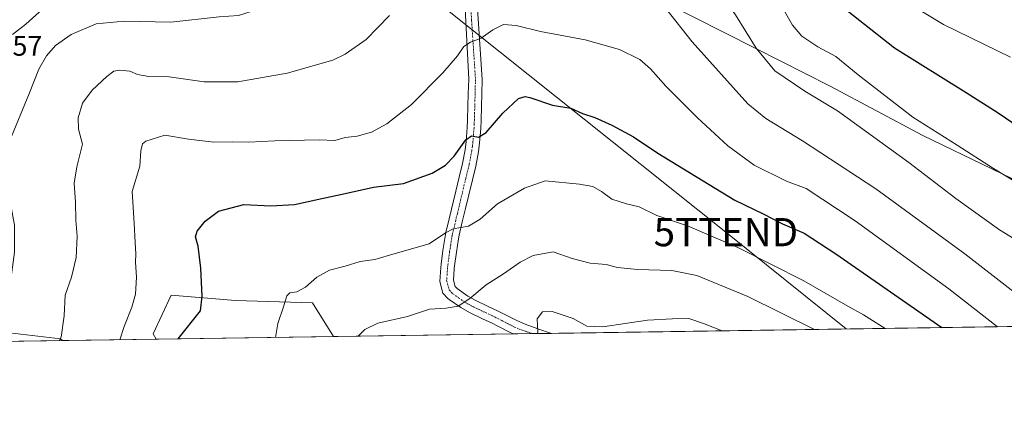
# Model space of a CAD drawing. Units: metres. Extents: x 600289 to 603723, y 4752298 to 4754662.
# Drawn here: x 602372 to 602721, y 4752298 to 4752443 of the extents above; entities that cross this region are included whole.
import ezdxf
from ezdxf.enums import TextEntityAlignment as Align

# ---------------------------------------------------------------- set-up
doc = ezdxf.new("R2010")
doc.units = ezdxf.units.M
doc.header["$MEASUREMENT"] = 0
doc.linetypes.add('TRAZO_Y_PUNTO', pattern=[1, 0.5, -0.25, 0, -0.25])
doc.layers.get('0').update_dxf_attribs({"lineweight": 5})
for name, color, linetype, lineweight in [('Comarca CxS', 133, 'Continuous', 0), ('Comunidad Autónoma CxS', 142, 'Continuous', 0), ('Curva de nivel maestra', 36, 'Continuous', 30), ('Curva de nivel normal', 36, 'Continuous', 0), ('Entidad de ámbito territorial', 19, 'Continuous', 0), ('Entidad de ámbito territorial CxS', 92, 'Continuous', 0), ('Matorral', 135, 'Continuous', 0), ('Matorral CxS', 135, 'Continuous', 0), ('Municipio CxS', 142, 'Continuous', 0), ('Pastizal CxS', 92, 'Continuous', 0), ('Pista no pavimentada', 254, 'Continuous', 13), ('Pista no pavimentada Cxs', 254, 'Continuous', 0), ('Pista pavimentada eje', 135, 'TRAZO_Y_PUNTO', 0), ('Provincia CxS', 1, 'Continuous', 0), ('Rótulo de punto de cota en terreno', 19, 'Continuous', 0), ('Tendido', 6, 'Continuous', 0), ('Torre de tendido puntual', 7, 'Continuous', 0)]:
    doc.layers.add(name, color=color, linetype=linetype, lineweight=lineweight)
doc.styles.add('Arial', font='txt', dxfattribs={"height": 0.2})

# ---------------------------------------------------------------- blocks, each defined once
blk = doc.blocks.new('*U155')
at = {"layer": 'Pastizal CxS', "color": 92, "linetype": 'Continuous', "lineweight": 0}
for points in [[(602483.46, 4752330.32, 841.31), (602420.52, 4752329.38, 851.2), (602419.51, 4752331.3, 851.76), (602425.89, 4752344.97, 852.18), (602448.68, 4752343.15, 847.47), (602476.02, 4752342.24, 843.81), (602483.46, 4752330.32, 841.31)], [(602387.33, 4752328.89, 859.72), (602286.77, 4752327.4, 880.26), (602292.75, 4752330.39, 880.73), (602314.71, 4752336.77, 877.72), (602348.43, 4752334.03, 871.43), (602386.71, 4752329.48, 859.89), (602387.33, 4752328.89, 859.72)]]:
    blk.add_polyline3d(points, close=True, dxfattribs=at)
blk = doc.blocks.new('*U160')
at = {"layer": 'Curva de nivel normal', "color": 36, "linetype": 'Continuous', "lineweight": 0}
for points in [[(602386.23, 4752328.87, 860), (602386.85, 4752330.09, 860), (602387.98, 4752337.72, 860), (602388.3, 4752345.04, 860), (602390.61, 4752351.38, 860), (602392.21, 4752358.29, 860), (602392.59, 4752365.83, 860), (602392.08, 4752371.53, 860), (602391.94, 4752377.9, 860), (602391.54, 4752384.71, 860), (602392.41, 4752390.41, 860), (602394.49, 4752398.44, 860), (602393.05, 4752403.83, 860), (602392.91, 4752407.74, 860), (602394.48, 4752412.93, 860), (602397.92, 4752417.59, 860), (602403.05, 4752422.47, 860), (602405.58, 4752424.35, 860), (602407.63, 4752424.67, 860), (602411.22, 4752424.32, 860), (602413.97, 4752423.18, 860), (602417.97, 4752422.37, 860), (602425.12, 4752422.26, 860), (602437.58, 4752420.58, 860), (602449.46, 4752420.58, 860), (602467.02, 4752423.63, 860), (602483.18, 4752428.17, 860), (602487.6, 4752430.3, 860), (602495.02, 4752435.53, 860), (602503.23, 4752443.99, 860)], [(602601.2, 4752446.52, 860), (602610.53, 4752434.72, 860), (602630.32, 4752412.71, 860), (602636.69, 4752407.57, 860), (602649.6, 4752399.66, 860), (602675.6, 4752382.64, 860), (602707.22, 4752359.61, 860), (602740.09, 4752334.13, 860)]]:
    blk.add_polyline3d(points, dxfattribs=at)
blk = doc.blocks.new('*U170')
at = {"layer": 'Curva de nivel normal', "color": 36, "linetype": 'Continuous', "lineweight": 0}
for points in [[(602502.03, 4752505.02, 865), (602502.59, 4752506.98, 865), (602503.8, 4752509.79, 865), (602504.47, 4752512.98, 865), (602504.55, 4752515.59, 865), (602505.43, 4752518.92, 865), (602505.38, 4752521.22, 865), (602504.04, 4752523.24, 865), (602498.81, 4752526.66, 865), (602483.74, 4752534.93, 865), (602471.42, 4752540.33, 865), (602464.03, 4752541.98, 865), (602460.97, 4752541.83, 865), (602458.71, 4752540.84, 865), (602455.97, 4752538.08, 865), (602453.58, 4752536.72, 865), (602451.4, 4752536.91, 865), (602449.99, 4752537.63, 865), (602450.02, 4752539.95, 865), (602451.71, 4752544.55, 865), (602451.58, 4752546.24, 865), (602445.49, 4752545.95, 865), (602437.35, 4752546.96, 865), (602426.64, 4752550.1, 865), (602412.31, 4752554.52, 865), (602400.66, 4752559.72, 865), (602393.06, 4752561.08, 865), (602384.33, 4752560.12, 865), (602376.97, 4752558, 865), (602368.23, 4752553.28, 865), (602361.59, 4752547.29, 865), (602356.27, 4752541.36, 865), (602348.57, 4752535.78, 865), (602343.97, 4752530.22, 865), (602342.29, 4752525.86, 865), (602343.38, 4752524.21, 865), (602343.85, 4752522.29, 865), (602343.14, 4752517.01, 865), (602343.34, 4752512.09, 865), (602344.5, 4752505.5, 865), (602344.82, 4752499.72, 865), (602345.49, 4752495.77, 865), (602345.4, 4752489.48, 865), (602343.06, 4752476.02, 865), (602338.78, 4752463.74, 865), (602336.71, 4752453.18, 865), (602334.8, 4752445.81, 865), (602333.3, 4752440.56, 865), (602329.38, 4752433.44, 865), (602324.09, 4752427.35, 865), (602318.02, 4752420.77, 865), (602306.28, 4752409.39, 865), (602294.52, 4752396.26, 865), (602280.28, 4752379.59, 865), (602264.58, 4752363.93, 865), (602254.66, 4752352.59, 865), (602249.27, 4752347.26, 865), (602243.56, 4752343.53, 865), (602237.38, 4752341.17, 865), (602231.24, 4752340.62, 865), (602224.38, 4752341.49, 865), (602218.61, 4752341.07, 865), (602208.38, 4752338.18, 865), (602200.06, 4752335.96, 865), (602192.96, 4752331.7, 865), (602185.99, 4752325.9, 865)], [(602365.35, 4752328.56, 865), (602367.92, 4752332.09, 865), (602368.13, 4752337.02, 865), (602368.17, 4752344.26, 865), (602370.34, 4752360.26, 865), (602370.3, 4752369.8, 865), (602367.56, 4752385.1, 865), (602367.35, 4752394.18, 865), (602368.51, 4752399.14, 865), (602375.65, 4752416.59, 865), (602378.96, 4752425.04, 865), (602381.65, 4752429.72, 865), (602384.93, 4752433.38, 865), (602390.46, 4752437.34, 865), (602399.31, 4752441.12, 865), (602409.25, 4752442.07, 865), (602425.73, 4752441.7, 865), (602442.91, 4752443.5, 865), (602449.72, 4752444.02, 865), (602454.28, 4752445.4, 865), (602461.05, 4752446.89, 865), (602471.64, 4752451.01, 865), (602475.72, 4752453.67, 865), (602478.27, 4752457.11, 865), (602481.43, 4752459.99, 865), (602483.94, 4752462.78, 865), (602486.78, 4752470.93, 865), (602491.22, 4752479.06, 865), (602494.12, 4752485.81, 865), (602495.64, 4752491.06, 865), (602497.49, 4752494.21, 865)]]:
    blk.add_polyline3d(points, dxfattribs=at)
blk = doc.blocks.new('*U172')
at = {"layer": 'Curva de nivel normal', "color": 36, "linetype": 'Continuous', "lineweight": 0}
blk.add_polyline3d([(602407.74, 4752329.19, 855), (602409.27, 4752333.95, 855), (602411.88, 4752340.72, 855), (602413.19, 4752345.36, 855), (602413.61, 4752351.34, 855), (602413.25, 4752356.63, 855), (602413.41, 4752359.59, 855), (602413.08, 4752363.59, 855), (602412.8, 4752370.44, 855), (602412.01, 4752381.65, 855), (602414.83, 4752390.65, 855), (602415.17, 4752396.15, 855), (602415.75, 4752398.55, 855), (602416.85, 4752399.58, 855), (602423.64, 4752401.6, 855), (602431.97, 4752400.29, 855), (602440.97, 4752399.14, 855), (602447.57, 4752399.3, 855), (602453.45, 4752399.12, 855), (602462.58, 4752399.7, 855), (602478.39, 4752399.97, 855), (602483.94, 4752399.71, 855), (602487.54, 4752400.78, 855), (602491.84, 4752401.28, 855), (602496.87, 4752402.74, 855), (602502.3, 4752405.66, 855), (602511.06, 4752412.56, 855), (602522.15, 4752423.7, 855), (602527.33, 4752429.72, 855), (602529.64, 4752433, 855), (602531.97, 4752434.56, 855), (602535.7, 4752436, 855), (602539.86, 4752438.96, 855), (602543.7, 4752440.79, 855), (602548.18, 4752440.44, 855), (602556.82, 4752438.36, 855), (602572.62, 4752435.38, 855), (602584.83, 4752431.98, 855), (602591.95, 4752428.43, 855), (602595.8, 4752425.18, 855), (602601.17, 4752418.98, 855), (602612.43, 4752407.76, 855), (602623.14, 4752397.92, 855), (602632.52, 4752391, 855), (602644.02, 4752385.4, 855), (602651, 4752382.74, 855), (602668.32, 4752371.33, 855), (602701.52, 4752347.29, 855), (602718.77, 4752333.82, 855)], dxfattribs=at)
blk = doc.blocks.new('*U176')
at = {"layer": 'Curva de nivel normal', "color": 36, "linetype": 'Continuous', "lineweight": 0}
blk.add_polyline3d([(602555.57, 4752331.39, 835), (602555.82, 4752331.93, 835), (602555.66, 4752336.61, 835), (602557.54, 4752339.08, 835), (602560.9, 4752339.18, 835), (602568.33, 4752336.75, 835), (602573.23, 4752334.04, 835), (602578.91, 4752333.77, 835), (602594.71, 4752336.15, 835), (602603.58, 4752336.62, 835), (602609.31, 4752336.76, 835), (602614.55, 4752334.94, 835), (602621.19, 4752332.37, 835)], dxfattribs=at)
blk = doc.blocks.new('*U179')
at = {"layer": 'Curva de nivel normal', "color": 36, "linetype": 'Continuous', "lineweight": 0}
blk.add_polyline3d([(602462.91, 4752330.01, 845), (602463.69, 4752334.99, 845), (602465.7, 4752340.86, 845), (602466.85, 4752344.7, 845), (602467.97, 4752345.8, 845), (602470.42, 4752346.22, 845), (602473.46, 4752347.81, 845), (602477.56, 4752351.39, 845), (602481.97, 4752353.79, 845), (602487.5, 4752355.23, 845), (602492.83, 4752356.89, 845), (602498.08, 4752357.66, 845), (602505.3, 4752359.79, 845), (602517.36, 4752363.14, 845), (602523.11, 4752367.12, 845), (602525.85, 4752368.52, 845), (602531.27, 4752369.47, 845), (602535.44, 4752371.93, 845), (602541.54, 4752377.3, 845), (602551.09, 4752382.89, 845), (602558.5, 4752385.46, 845), (602570.67, 4752384.34, 845), (602575.29, 4752383.47, 845), (602578.45, 4752381.71, 845), (602582.09, 4752379.02, 845), (602587.26, 4752377.31, 845), (602591.74, 4752376.32, 845), (602598.07, 4752373.2, 845), (602608.86, 4752369.53, 845), (602626.76, 4752361.9, 845), (602650.16, 4752350.12, 845), (602665.76, 4752341.05, 845), (602671.24, 4752338.02, 845), (602678.97, 4752333.22, 845)], dxfattribs=at)
blk = doc.blocks.new('*U187')
at = {"layer": 'Curva de nivel normal', "color": 36, "linetype": 'Continuous', "lineweight": 0}
blk.add_polyline3d([(602492.2, 4752330.45, 840), (602494.47, 4752332.87, 840), (602499.08, 4752335.03, 840), (602509.61, 4752337.44, 840), (602517.48, 4752340.04, 840), (602523.31, 4752340.41, 840), (602527.59, 4752341.06, 840), (602531.79, 4752343.8, 840), (602537.59, 4752348.6, 840), (602543.71, 4752352.55, 840), (602549.54, 4752356.7, 840), (602554.15, 4752359.04, 840), (602561.3, 4752360.32, 840), (602568, 4752357.97, 840), (602574.41, 4752356.36, 840), (602580.02, 4752355.88, 840), (602584.12, 4752354.81, 840), (602591.14, 4752354.08, 840), (602603.36, 4752353.75, 840), (602612.19, 4752351.97, 840), (602630.23, 4752344.56, 840), (602653.91, 4752332.85, 840)], dxfattribs=at)
blk = doc.blocks.new('*U203')
at = {"layer": 'Curva de nivel normal', "color": 36, "linetype": 'Continuous', "lineweight": 0}
blk.add_polyline3d([(602600.91, 4752477.46, 865), (602601.68, 4752477.03, 865), (602606.93, 4752472.93, 865), (602613.64, 4752463.38, 865), (602619.49, 4752453.39, 865), (602625.93, 4752444.21, 865), (602633.2, 4752432.46, 865), (602639.84, 4752424.39, 865), (602650.43, 4752417.2, 865), (602662.1, 4752410.27, 865), (602687.31, 4752391.93, 865), (602704.04, 4752379.2, 865), (602719.44, 4752368.13, 865), (602726.19, 4752364, 865), (602729.85, 4752361.48, 865), (602733.35, 4752359.65, 865), (602736.26, 4752358.46, 865), (602741.17, 4752353.74, 865), (602752.17, 4752343.88, 865), (602764.28, 4752334.49, 865)], dxfattribs=at)
blk = doc.blocks.new('*U224')
at = {"layer": 'Curva de nivel maestra', "color": 36, "linetype": 'Continuous', "lineweight": 30}
blk.add_polyline3d([(602428.41, 4752329.5, 850), (602436.28, 4752339.43, 850), (602436.9, 4752344.59, 850), (602436.37, 4752354.58, 850), (602435.47, 4752362.3, 850), (602434.55, 4752365.68, 850), (602435.08, 4752367.7, 850), (602437.93, 4752371.19, 850), (602442.67, 4752374.74, 850), (602451.64, 4752377.12, 850), (602461.21, 4752376.68, 850), (602469.64, 4752377.11, 850), (602479.33, 4752379.28, 850), (602487.58, 4752380.96, 850), (602497.6, 4752383.24, 850), (602508.27, 4752384.54, 850), (602518.34, 4752388.22, 850), (602523.15, 4752390.99, 850), (602526.18, 4752394.16, 850), (602530.37, 4752399.98, 850), (602532.39, 4752401.43, 850), (602534.8, 4752400.93, 850), (602537.49, 4752402.61, 850), (602543.46, 4752409.42, 850), (602548.97, 4752414.58, 850), (602551.34, 4752415.35, 850), (602552.97, 4752414.94, 850), (602561.04, 4752412.24, 850), (602567.57, 4752411.2, 850), (602571.71, 4752409.33, 850), (602576, 4752407.86, 850), (602582.12, 4752405.22, 850), (602589.78, 4752401.06, 850), (602598.43, 4752395.28, 850), (602625.66, 4752378.58, 850), (602635.72, 4752373.77, 850), (602642.59, 4752370.3, 850), (602650.23, 4752366.91, 850), (602661.45, 4752359.67, 850), (602699.01, 4752333.52, 850)], dxfattribs=at)
blk = doc.blocks.new('5TTEND')
blk.add_text('5TTEND', height=10).set_placement((0, 0), align=Align.MIDDLE_CENTER)

msp = doc.modelspace()

# ---------------------------------------------------------------- linework, layer by layer
at = {"layer": 'Comarca CxS', "color": 133, "linetype": 'Continuous', "lineweight": 0}
for points in [[(603699.26, 4753934.58, 757.53), (603723.24, 4752348.74, 726.22), (600322.42, 4752298.21, 695.02)], [(603699.26, 4753934.57, 757.53), (603723.24, 4752348.74, 726.22), (600322.42, 4752298.21, 695.02)]]:
    msp.add_polyline3d(points, dxfattribs=at)
at = {"layer": 'Comunidad Autónoma CxS', "color": 142, "linetype": 'Continuous', "lineweight": 0}
msp.add_polyline3d([(603723.24, 4752348.74, 726.22), (600322.42, 4752298.21, 695.02), (600288.58, 4754611.66, 682.95), (603688.26, 4754662.2, 648.6), (603723.24, 4752348.74, 726.22)], close=True, dxfattribs=at)
msp.add_polyline3d([(603723.24, 4752348.74, 726.22), (600322.42, 4752298.21, 695.02), (600288.58, 4754611.66, 682.95), (603688.26, 4754662.2, 648.6), (603723.24, 4752348.74, 726.22)], close=True, dxfattribs=at)
at = {"layer": 'Curva de nivel maestra', "color": 36, "linetype": 'Continuous', "lineweight": 30}
msp.add_polyline3d([(602659.32, 4752450.7, 875), (602682.23, 4752432.62, 875), (602707.67, 4752416.74, 875), (602718.96, 4752409.52, 875), (602726.46, 4752404.49, 875)], dxfattribs=at)
at = {"layer": 'Curva de nivel normal', "color": 36, "linetype": 'Continuous', "lineweight": 0}
for points in [[(602723.08, 4752635.1, 880), (602708.74, 4752612.44, 880), (602700.49, 4752594, 880), (602683.6, 4752555.23, 880), (602678.37, 4752545.21, 880), (602669.27, 4752531.67, 880), (602657.09, 4752517.26, 880), (602652.8, 4752510.93, 880), (602651.31, 4752505.26, 880), (602651.3, 4752499.07, 880), (602652.92, 4752491.3, 880), (602656.28, 4752480.8, 880), (602659.4, 4752473.61, 880), (602661.52, 4752471.3, 880), (602663.61, 4752470.67, 880), (602665.64, 4752468.84, 880), (602668.18, 4752464.28, 880), (602674.48, 4752458.16, 880), (602686.52, 4752448.75, 880), (602699.66, 4752440.85, 880), (602723.39, 4752429.28, 880)], [(602639.92, 4752451.51, 870), (602646.16, 4752440.59, 870), (602649.38, 4752436.74, 870), (602655.1, 4752432.9, 870), (602661.5, 4752429.46, 870), (602669.35, 4752422.97, 870), (602688.71, 4752408, 870), (602704.46, 4752398.11, 870), (602717.38, 4752389.88, 870), (602729.6, 4752382.39, 870)], [(602369.66, 4752437.34, 870), (602374.4, 4752440.9, 870), (602382.65, 4752448.34, 870)]]:
    msp.add_polyline3d(points, dxfattribs=at)
at = {"layer": 'Entidad de ámbito territorial', "color": 19, "linetype": 'Continuous', "lineweight": 0}
msp.add_polyline3d([(602741.27, 4752377.91, 870.67), (602692.32, 4752401.54, 868.71), (602659.52, 4752419.06, 866.84), (602632.91, 4752432.41, 864.67), (602600.13, 4752449.04, 859.94), (602561.45, 4752467.7, 861.32), (602533.85, 4752481.69, 861.08), (602533.12, 4752482.06, 861.07), (602524.32, 4752486.52, 861.7), (602498.33, 4752499.76, 865.13), (602487.01, 4752505.97, 866.82), (602479.71, 4752511.28, 868.9), (602479.07, 4752511.75, 869.15), (602472.45, 4752516.56, 870.41), (602471.33, 4752517.37, 870.55), (602467.88, 4752519.88, 870.9), (602452.97, 4752530.82, 873.53), (602442.55, 4752538.47, 869.31), (602426.01, 4752550.41, 864.39), (602418.26, 4752558.28, 859.91), (602405.97, 4752570.77, 854.08), (602383.89, 4752591.35, 851.97), (602357.25, 4752616.9, 842.41)], dxfattribs=at)
at = {"layer": 'Entidad de ámbito territorial CxS', "color": 92, "linetype": 'Continuous', "lineweight": 0}
msp.add_polyline3d([(602741.27, 4752377.91, 870.67), (602692.32, 4752401.54, 868.71), (602659.52, 4752419.06, 866.84), (602632.91, 4752432.41, 864.67), (602600.13, 4752449.04, 859.94), (602561.45, 4752467.7, 861.32), (602533.85, 4752481.69, 861.08), (602533.12, 4752482.06, 861.07), (602524.32, 4752486.52, 861.7), (602498.33, 4752499.76, 865.13), (602487.01, 4752505.97, 866.82), (602479.71, 4752511.28, 868.9), (602479.07, 4752511.75, 869.15), (602472.45, 4752516.56, 870.41), (602471.33, 4752517.37, 870.55), (602467.88, 4752519.88, 870.9), (602452.97, 4752530.82, 873.53), (602442.55, 4752538.47, 869.31), (602426.01, 4752550.41, 864.39), (602418.26, 4752558.28, 859.91), (602405.97, 4752570.77, 854.08), (602383.89, 4752591.35, 851.97), (602357.25, 4752616.9, 842.41)], dxfattribs=at)
msp.add_polyline3d([(602741.27, 4752377.91, 870.67), (602692.32, 4752401.54, 868.71), (602659.52, 4752419.06, 866.84), (602632.91, 4752432.41, 864.67), (602600.13, 4752449.04, 859.94), (602561.45, 4752467.7, 861.32), (602533.85, 4752481.69, 861.08), (602533.12, 4752482.06, 861.07), (602524.32, 4752486.52, 861.7), (602498.33, 4752499.76, 865.13), (602487.01, 4752505.97, 866.82), (602479.71, 4752511.28, 868.9), (602479.07, 4752511.75, 869.15), (602472.45, 4752516.56, 870.41), (602471.33, 4752517.37, 870.55), (602467.88, 4752519.88, 870.9), (602452.97, 4752530.82, 873.53), (602442.55, 4752538.47, 869.31), (602426.01, 4752550.41, 864.39), (602418.26, 4752558.28, 859.91), (602405.97, 4752570.77, 854.08), (602383.89, 4752591.35, 851.97), (602357.25, 4752616.9, 842.41)], dxfattribs=at)
at = {"layer": 'Matorral', "color": 135, "linetype": 'Continuous', "lineweight": 0}
for points in [[(602420.52, 4752329.38, 851.2), (602419.51, 4752331.3, 851.76), (602425.89, 4752344.97, 852.18), (602448.68, 4752343.15, 847.47), (602476.02, 4752342.24, 843.81), (602483.46, 4752330.32, 841.31)], [(602292.75, 4752330.39, 880.73), (602314.71, 4752336.77, 877.72), (602348.43, 4752334.03, 871.43), (602386.71, 4752329.48, 859.89), (602387.33, 4752328.89, 859.72)], [(602939.66, 4752337.1, 880.5), (602560.69, 4752331.47, 834.01), (602553.93, 4752331.37, 835.17), (602547.17, 4752331.27, 835.87), (602483.46, 4752330.32, 841.31)], [(602420.52, 4752329.38, 851.2), (602387.33, 4752328.89, 859.72)]]:
    msp.add_polyline3d(points, dxfattribs=at)
at = {"layer": 'Matorral CxS', "color": 135, "linetype": 'Continuous', "lineweight": 0}
msp.add_polyline3d([(602939.66, 4752337.1, 880.5), (602483.46, 4752330.32, 841.31), (602476.02, 4752342.24, 843.81), (602448.68, 4752343.15, 847.47), (602425.89, 4752344.97, 852.18), (602419.51, 4752331.3, 851.76), (602420.52, 4752329.38, 851.2), (602387.33, 4752328.89, 859.72), (602386.71, 4752329.48, 859.89), (602348.43, 4752334.03, 871.43)], dxfattribs=at)
at = {"layer": 'Municipio CxS', "color": 142, "linetype": 'Continuous', "lineweight": 0}
for points in [[(603699.26, 4753934.58, 757.53), (603721.23, 4752481.66, 721.9), (603723.24, 4752348.74, 726.22), (602819.17, 4752335.31, 874.65), (601752.97, 4752319.47, 772.46)], [(603699.26, 4753934.57, 757.53), (603721.23, 4752481.66, 721.9), (603723.24, 4752348.74, 726.22), (602819.17, 4752335.31, 874.65), (601752.97, 4752319.47, 772.46)]]:
    msp.add_polyline3d(points, dxfattribs=at)
at = {"layer": 'Pastizal CxS', "color": 92, "linetype": 'Continuous', "lineweight": 0}
for points in [[(602420.52, 4752329.38, 851.2), (602419.51, 4752331.3, 851.76), (602425.89, 4752344.97, 852.18), (602448.68, 4752343.15, 847.47), (602476.02, 4752342.24, 843.81), (602483.46, 4752330.32, 841.31)], [(602292.75, 4752330.39, 880.73), (602314.71, 4752336.77, 877.72), (602348.43, 4752334.03, 871.43), (602386.71, 4752329.48, 859.89), (602387.33, 4752328.89, 859.72)], [(602387.33, 4752328.89, 859.72), (602286.77, 4752327.4, 880.26)], [(602483.46, 4752330.32, 841.31), (602420.52, 4752329.38, 851.2)]]:
    msp.add_polyline3d(points, dxfattribs=at)
at = {"layer": 'Pista no pavimentada', "color": 254, "linetype": 'Continuous', "lineweight": 13}
for points in [[(602547.17, 4752331.27, 835.87), (602546.32, 4752331.62, 836.04), (602541.93, 4752333.89, 837.08), (602539.62, 4752335.07, 837.34), (602536.24, 4752336.65, 837.91), (602531.67, 4752338.83, 839.09), (602528.51, 4752340.6, 839.52), (602524.45, 4752343.46, 840.54), (602523.96, 4752343.85, 840.64), (602522.23, 4752345.71, 841.05), (602521.11, 4752349.89, 841.86), (602521.44, 4752354.82, 842.74), (602521.58, 4752355.94, 842.91), (602522.21, 4752360.86, 843.83), (602522.97, 4752365.76, 844.81), (602523.29, 4752367.24, 845.06), (602524.41, 4752372.05, 845.86), (602526.76, 4752381.81, 846.96), (602527.98, 4752386.83, 847.93), (602529.14, 4752391.63, 848.72), (602530.07, 4752396.49, 849.43), (602530.43, 4752399.42, 849.85), (602530.82, 4752404.35, 850.51), (602530.94, 4752407.08, 850.9), (602531.09, 4752412.01, 851.72), (602531.21, 4752416.28, 852.33), (602531.35, 4752421.45, 853.06), (602529.24, 4752462.36, 859.18)], [(602533.39, 4752462.66, 858.86), (602536.15, 4752421.32, 852.75), (602536.01, 4752416.15, 852), (602535.89, 4752411.87, 851.38), (602535.74, 4752406.9, 850.66), (602535.61, 4752404.05, 850.27), (602535.21, 4752398.94, 849.5), (602534.81, 4752395.75, 848.95), (602533.83, 4752390.62, 848.12), (602530.22, 4752375.7, 845.96), (602529.08, 4752370.95, 845.22), (602527.97, 4752366.2, 844.43), (602527.7, 4752364.89, 844.21), (602526.96, 4752360.18, 843.43), (602526.34, 4752355.34, 842.55), (602526.22, 4752354.37, 842.37), (602525.95, 4752350.36, 841.7), (602526.56, 4752348.11, 841.29), (602527.27, 4752347.36, 841.07), (602531.08, 4752344.66, 840.23), (602533.82, 4752343.12, 839.43), (602538.29, 4752340.99, 838.42), (602541.73, 4752339.38, 837.85), (602544.12, 4752338.16, 837.4), (602548.35, 4752335.97, 836.49), (602551.34, 4752334.72, 835.9), (602555.81, 4752333.13, 834.86), (602560.68, 4752331.47, 834.01), (602560.69, 4752331.47, 834.01)], [(602560.69, 4752331.47, 834.01), (602547.17, 4752331.27, 835.87)]]:
    msp.add_polyline3d(points, dxfattribs=at)
at = {"layer": 'Pista no pavimentada Cxs', "color": 254, "linetype": 'Continuous', "lineweight": 0}
msp.add_polyline3d([(602533.39, 4752462.66, 858.86), (602536.15, 4752421.32, 852.75), (602536.01, 4752416.15, 852), (602535.89, 4752411.87, 851.38), (602535.74, 4752406.9, 850.66), (602535.61, 4752404.05, 850.27), (602535.21, 4752398.94, 849.5), (602534.81, 4752395.75, 848.95), (602533.83, 4752390.62, 848.12), (602530.22, 4752375.7, 845.96), (602529.08, 4752370.95, 845.22), (602527.97, 4752366.2, 844.43), (602527.7, 4752364.89, 844.21), (602526.96, 4752360.18, 843.43), (602526.34, 4752355.34, 842.55), (602526.22, 4752354.37, 842.37), (602525.95, 4752350.36, 841.7), (602526.56, 4752348.11, 841.29), (602527.27, 4752347.36, 841.07), (602531.08, 4752344.66, 840.23), (602533.82, 4752343.12, 839.43), (602538.29, 4752340.99, 838.42), (602541.73, 4752339.38, 837.85), (602544.12, 4752338.16, 837.4), (602548.35, 4752335.97, 836.49), (602551.34, 4752334.72, 835.9), (602555.81, 4752333.13, 834.86), (602560.68, 4752331.47, 834.01), (602560.69, 4752331.47, 834.01), (602547.17, 4752331.27, 835.87), (602546.32, 4752331.62, 836.04), (602541.93, 4752333.89, 837.08), (602539.62, 4752335.07, 837.34), (602536.24, 4752336.65, 837.91), (602531.67, 4752338.83, 839.09), (602528.51, 4752340.6, 839.52), (602524.45, 4752343.46, 840.54), (602523.96, 4752343.85, 840.64), (602522.23, 4752345.71, 841.05), (602521.11, 4752349.89, 841.86), (602521.44, 4752354.82, 842.74), (602521.58, 4752355.94, 842.91), (602522.21, 4752360.86, 843.83), (602522.97, 4752365.76, 844.81), (602523.29, 4752367.24, 845.06), (602524.41, 4752372.05, 845.86), (602526.76, 4752381.81, 846.96), (602527.98, 4752386.83, 847.93), (602529.14, 4752391.63, 848.72), (602530.07, 4752396.49, 849.43), (602530.43, 4752399.42, 849.85), (602530.82, 4752404.35, 850.51), (602530.94, 4752407.08, 850.9), (602531.09, 4752412.01, 851.72), (602531.21, 4752416.28, 852.33), (602531.35, 4752421.45, 853.06), (602529.24, 4752462.36, 859.18)], dxfattribs=at)
at = {"layer": 'Pista pavimentada eje', "color": 135, "linetype": 'TRAZO_Y_PUNTO', "lineweight": 0}
msp.add_polyline3d([(602531.32, 4752462.51, 858.81), (602532.37, 4752442.17, 855.96), (602533.75, 4752421.38, 852.9), (602533.61, 4752416.22, 852.14), (602533.49, 4752411.94, 851.51), (602533.34, 4752406.99, 850.72), (602533.28, 4752405.63, 850.52), (602533.22, 4752404.2, 850.32), (602533.02, 4752401.74, 849.96), (602532.82, 4752399.18, 849.58), (602532.64, 4752397.72, 849.35), (602532.44, 4752396.12, 849.09), (602531.49, 4752391.13, 848.34), (602530.31, 4752386.27, 847.68), (602529.09, 4752381.24, 846.85), (602528.47, 4752378.65, 846.43), (602527.32, 4752373.89, 845.72), (602526.75, 4752371.5, 845.36), (602525.63, 4752366.72, 844.69), (602525.5, 4752366.07, 844.59), (602525.34, 4752365.33, 844.48), (602524.96, 4752362.88, 844.06), (602524.59, 4752360.52, 843.63), (602523.93, 4752355.4, 842.69), (602523.83, 4752354.6, 842.56), (602523.53, 4752350.13, 841.78), (602523.84, 4752349, 841.57), (602524.4, 4752346.91, 841.17), (602525.26, 4752345.98, 840.96), (602525.77, 4752345.48, 840.85), (602527.77, 4752344.06, 840.44), (602529.8, 4752342.63, 839.97), (602531.31, 4752341.78, 839.7), (602532.76, 4752340.97, 839.31), (602535.06, 4752339.87, 838.78), (602537.27, 4752338.82, 838.38), (602540.68, 4752337.23, 837.7), (602543.03, 4752336.03, 837.27), (602545.14, 4752334.93, 836.9), (602547.55, 4752333.71, 836.49), (602549.25, 4752333, 836.12), (602551.49, 4752332.2, 835.73), (602553.92, 4752331.37, 835.17), (602553.93, 4752331.37, 835.17)], dxfattribs=at)
at = {"layer": 'Provincia CxS', "color": 1, "linetype": 'Continuous', "lineweight": 0}
for points in [[(601752.97, 4752319.47, 772.46), (600322.42, 4752298.21, 695.02), (600316.42, 4752708.35, 769.12), (600288.58, 4754611.66, 682.95), (603688.26, 4754662.2, 648.6), (603699.26, 4753934.58, 757.53), (603721.23, 4752481.66, 721.9), (603723.24, 4752348.74, 726.22), (602819.17, 4752335.31, 874.65), (601752.97, 4752319.47, 772.46)], [(601752.97, 4752319.47, 772.46), (600322.42, 4752298.21, 695.02), (600316.42, 4752708.35, 769.12), (600288.58, 4754611.66, 682.95), (603688.26, 4754662.2, 648.6), (603699.26, 4753934.57, 757.53), (603721.23, 4752481.66, 721.9), (603723.24, 4752348.74, 726.22), (602819.17, 4752335.31, 874.65), (601752.97, 4752319.47, 772.46)]]:
    msp.add_polyline3d(points, close=True, dxfattribs=at)
at = {"layer": 'Tendido', "color": 6, "linetype": 'Continuous', "lineweight": 0}
msp.add_polyline3d([(602418.75, 4752530.1, 882.19), (602502.18, 4752463.3, 862.33), (602622.51, 4752367.31, 845.82), (602665.17, 4752333.02, 841.94)], dxfattribs=at)

# ---------------------------------------------------------------- block references
at = {"layer": 'Curva de nivel maestra', "color": 36, "linetype": 'Continuous', "lineweight": 30}
msp.add_blockref('*U224', (0, 0), dxfattribs=at)
at = {"layer": 'Curva de nivel normal', "color": 36, "linetype": 'Continuous', "lineweight": 0}
for name in ['*U176', '*U187', '*U179', '*U172', '*U160', '*U203', '*U170']:
    msp.add_blockref(name, (0, 0), dxfattribs=at)
at = {"layer": 'Pastizal CxS', "color": 92, "linetype": 'Continuous', "lineweight": 0}
msp.add_blockref('*U155', (0, 0), dxfattribs=at)
at = {"layer": 'Torre de tendido puntual', "linetype": 'Continuous', "lineweight": 0}
msp.add_blockref('5TTEND', (602622.51, 4752367.31, 845.75), dxfattribs=at)

# ---------------------------------------------------------------- texts
at = {"layer": 'Rótulo de punto de cota en terreno', "color": 19, "linetype": 'Continuous', "lineweight": 0, "style": 'Arial'}
msp.add_text('869,57', height=7, dxfattribs=at).set_placement((602351.08, 4752427.6), align=Align.BOTTOM_LEFT)

doc.saveas('drawing.dxf')
